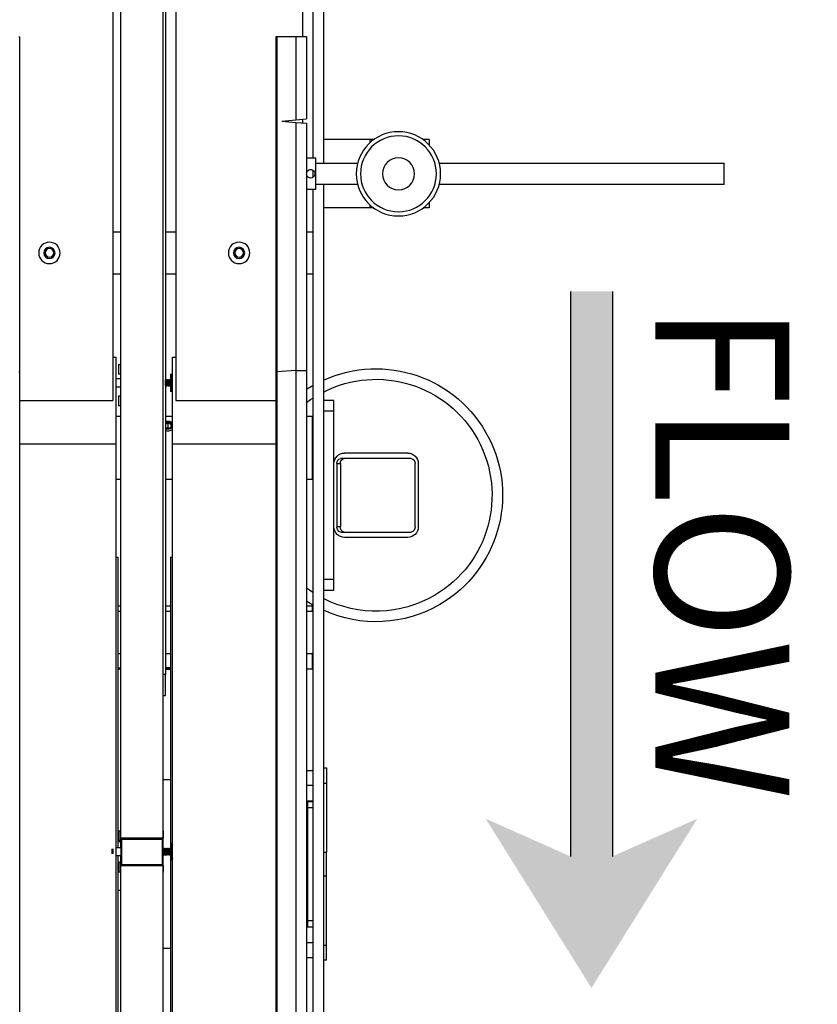
# Model space of a CAD drawing. Units: inches. Extents: x 15 to 843, y 18 to 545.
# Drawn here: x 374 to 392, y 186 to 209 of the extents above; entities that cross this region are included whole.
import ezdxf

# ---------------------------------------------------------------- set-up
doc = ezdxf.new("R2010")
doc.units = ezdxf.units.IN
doc.header["$MEASUREMENT"] = 0
doc.header["$PDSIZE"] = -1
doc.linetypes.add('SLD-Solid', pattern=[0])
doc.dimstyles.get("Standard").update_dxf_attribs({"dimtxt": 0.18, "dimasz": 0.18, "dimexe": 0.18, "dimexo": 0.0625, "dimgap": 0.09, "dimtad": 0, "dimtih": 1, "dimtoh": 1, "dimdec": 4, "dimzin": 0, "dimdsep": 46, "dimtxsty": 'Standard', "dimcen": 0.09, "dimadec": 0, "dimazin": 0, "dimtfac": 1, "dimtdec": 4, "dimtofl": 0, "dimtmove": 0, "dimatfit": 3, "dimfxl": 1, "dimtolj": 1, "dimtzin": 0, "dimarcsym": 0})

# ---------------------------------------------------------------- blocks, each defined once
blk = doc.blocks.new('.')
at = {"color": 0, "linetype": 'SLD-Solid', "lineweight": 25}
for p, q in [((167.827, 138.765), (167.827, 111.688)), ((169.162, 138.765), (169.162, 111.688)), ((165.538, 134.956), (165.538, 109.972)), ((171.617, 109.972), (171.617, 134.956)), ((171.635, 109.969), (171.635, 134.954)), ((172.088, 109.942), (172.088, 134.927)), ((172.345, 109.944), (172.345, 134.929)), ((167.869, 121.454), (167.869, 133.855)), ((169.119, 121.434), (169.119, 133.855)), ((172.494, 105.648), (172.494, 126.075)), ((167.932, 121.674), (167.932, 125.535)), ((168.932, 121.682), (168.932, 125.535)), ((172.744, 105.523), (172.744, 125.65)), ((172.494, 123.868), (172.345, 123.868)), ((172.819, 123.929), (172.744, 123.929)), ((172.819, 123.929), (172.819, 123.569)), ((169.118, 123.648), (168.932, 123.648)), ((172.744, 123.569), (172.819, 123.569)), ((172.819, 123.569), (172.819, 121.929)), ((172.494, 123.515), (172.345, 123.515)), ((172.494, 123.142), (172.345, 123.142)), ((172.377, 123.136), (172.494, 123.136)), ((172.377, 123.136), (172.377, 120.16)), ((172.377, 122.987), (172.494, 122.987)), ((167.932, 122.273), (167.869, 122.273)), ((172.744, 121.929), (172.819, 121.929)), ((172.819, 121.929), (172.819, 121.367)), ((167.932, 121.839), (167.89, 121.839)), ((167.89, 121.605), (167.89, 121.839)), ((168.938, 121.839), (168.932, 121.839)), ((168.938, 121.682), (168.938, 121.839)), ((167.938, 121.454), (167.827, 121.454)), ((167.89, 121.605), (167.932, 121.605)), ((167.932, 121.454), (167.932, 121.674)), ((167.932, 121.674), (167.938, 121.674)), ((167.938, 121.032), (167.938, 121.682)), ((167.958, 121.662), (167.938, 121.682)), ((167.938, 121.682), (168.938, 121.682)), ((167.958, 121.662), (167.958, 121.052)), ((168.918, 121.662), (167.958, 121.662)), ((168.938, 121.682), (168.918, 121.662)), ((168.918, 121.052), (168.918, 121.662)), ((168.938, 121.682), (168.938, 121.032)), ((169.118, 121.648), (169.119, 121.659)), ((169.119, 121.637), (169.118, 121.648)), ((169.119, 121.648), (169.118, 121.648)), ((169.148, 121.555), (169.125, 121.555)), ((169.125, 121.149), (169.125, 121.555)), ((169.148, 121.553), (169.148, 121.555)), ((169.148, 121.154), (169.148, 121.553)), ((169.162, 121.515), (169.148, 121.553)), ((167.727, 121.286), (167.727, 121.404)), ((167.75, 121.286), (167.75, 121.404)), ((167.827, 121.25), (167.938, 121.25)), ((167.869, 114.367), (167.869, 121.25)), ((167.932, 100.454), (167.932, 121.25)), ((168.946, 121.27), (168.95, 121.27)), ((168.965, 121.434), (168.961, 121.434)), ((168.977, 121.27), (168.981, 121.27)), ((168.996, 121.434), (168.993, 121.434)), ((169.008, 121.27), (169.012, 121.27)), ((169.028, 121.434), (169.024, 121.434)), ((169.039, 121.27), (169.043, 121.27)), ((169.059, 121.434), (169.055, 121.434)), ((169.071, 121.27), (169.075, 121.27)), ((169.09, 121.434), (169.086, 121.434)), ((169.102, 121.27), (169.106, 121.27)), ((169.125, 121.434), (169.118, 121.434)), ((169.119, 114.367), (169.119, 121.297)), ((169.121, 121.433), (169.122, 121.432)), ((169.121, 121.291), (169.125, 121.284)), ((172.744, 121.367), (172.819, 121.367)), ((172.819, 119.726), (172.819, 121.367)), ((167.869, 121.107), (167.932, 121.107)), ((167.89, 121.027), (167.869, 121.027)), ((167.869, 121.023), (167.89, 121.023)), ((167.932, 121.089), (167.89, 121.089)), ((167.89, 120.855), (167.89, 121.089)), ((167.958, 121.052), (167.938, 121.032)), ((168.938, 121.032), (167.938, 121.032)), ((167.938, 121.032), (167.938, 121.029)), ((167.938, 121.029), (168.088, 121.029)), ((167.958, 121.052), (168.918, 121.052)), ((168.088, 121.029), (168.088, 121.026)), ((168.088, 121.026), (168.788, 121.026)), ((168.788, 121.029), (168.938, 121.029)), ((168.788, 121.026), (168.788, 121.029)), ((168.938, 121.032), (168.918, 121.052)), ((168.932, 100.682), (168.932, 121.029)), ((168.938, 121.029), (168.938, 121.032)), ((168.938, 120.855), (168.938, 121.029)), ((169.125, 121.149), (169.148, 121.149)), ((169.148, 121.154), (169.162, 121.193)), ((169.162, 121.189), (169.148, 121.151)), ((169.148, 121.149), (169.148, 121.154)), ((167.89, 120.855), (167.932, 120.855)), ((168.932, 120.855), (168.938, 120.855)), ((172.494, 120.309), (172.377, 120.309)), ((172.494, 120.154), (172.345, 120.154)), ((172.377, 120.16), (172.494, 120.16)), ((169.119, 119.648), (168.932, 119.648)), ((172.494, 119.78), (172.345, 119.78)), ((172.744, 119.726), (172.819, 119.726)), ((172.819, 119.367), (172.819, 119.726)), ((172.345, 119.428), (172.494, 119.428)), ((172.744, 119.367), (172.819, 119.367)), ((168.932, 117.648), (168.994, 117.648)), ((168.994, 117.648), (168.994, 117.148)), ((167.869, 117.022), (167.879, 117.022)), ((167.876, 117.021), (167.869, 117.014)), ((167.916, 117.024), (167.932, 117.025)), ((167.916, 117.016), (167.916, 117.024)), ((167.932, 117.015), (167.916, 117.016)), ((168.994, 117.148), (168.932, 117.148)), ((168.994, 100.434), (168.994, 117.148)), ((168.994, 117.025), (169.057, 117.028)), ((169.057, 117.012), (168.994, 117.015)), ((169.057, 117.028), (169.119, 117.025)), ((169.057, 117.012), (169.057, 117.028)), ((169.119, 117.015), (169.057, 117.012)), ((172.479, 117.023), (172.345, 117.023)), ((172.479, 116.648), (172.479, 117.023)), ((167.869, 116.648), (167.932, 116.648)), ((168.994, 116.648), (169.119, 116.648)), ((172.345, 116.648), (172.494, 116.648)), ((167.869, 115.648), (167.932, 115.648)), ((168.994, 115.648), (169.119, 115.648)), ((172.345, 115.648), (172.494, 115.648)), ((172.479, 115.523), (172.479, 115.648)), ((167.869, 115.523), (167.932, 115.523)), ((168.994, 115.523), (169.119, 115.523)), ((172.345, 115.523), (172.479, 115.523)), ((172.744, 115.148), (172.994, 115.148)), ((172.994, 115.148), (172.994, 114.898)), ((172.994, 114.898), (172.744, 114.898)), ((172.994, 114.898), (172.994, 110.898)), ((167.827, 114.367), (167.869, 114.367)), ((169.119, 114.367), (169.162, 114.367)), ((173.153, 113.773), (173.238, 113.773)), ((173.238, 113.773), (174.829, 113.773)), ((174.744, 113.898), (173.244, 113.898)), ((172.994, 113.648), (172.994, 112.148)), ((173.15, 113.648), (173.065, 113.648)), ((173.065, 112.148), (173.065, 113.648)), ((173.15, 112.148), (173.15, 113.648)), ((174.917, 113.648), (174.917, 112.148)), ((174.994, 112.148), (174.994, 113.648)), ((167.932, 112.523), (167.827, 112.523)), ((169.162, 112.523), (168.994, 112.523)), ((172.479, 112.523), (172.345, 112.523)), ((172.479, 111.023), (172.479, 112.523)), ((173.065, 112.148), (173.15, 112.148)), ((173.238, 112.023), (173.153, 112.023)), ((174.829, 112.023), (173.238, 112.023)), ((174.744, 111.898), (173.244, 111.898)), ((167.827, 111.688), (165.538, 111.688)), ((167.827, 111.688), (167.827, 109.623)), ((169.162, 111.688), (169.162, 109.623)), ((171.617, 111.688), (169.162, 111.688)), ((168.994, 111.287), (169.057, 111.313)), ((169.057, 111.184), (168.994, 111.209)), ((169.057, 111.293), (169.033, 111.303)), ((169.057, 111.313), (169.135, 111.28)), ((169.08, 111.303), (169.057, 111.293)), ((169.057, 111.293), (169.057, 111.184)), ((169.135, 111.216), (169.057, 111.184)), ((169.135, 111.28), (169.135, 111.216)), ((167.827, 111.023), (167.932, 111.023)), ((168.994, 111.023), (169.162, 111.023)), ((172.345, 111.023), (172.479, 111.023)), ((167.932, 110.777), (167.884, 110.777)), ((167.884, 110.543), (167.884, 110.777)), ((172.744, 110.898), (172.994, 110.898)), ((172.994, 110.898), (172.994, 110.648)), ((165.538, 110.648), (167.744, 110.648)), ((167.744, 100.556), (167.744, 110.648)), ((167.884, 110.543), (167.932, 110.543)), ((169.244, 110.648), (171.617, 110.648)), ((169.244, 97.398), (169.244, 110.648)), ((172.994, 110.648), (172.744, 110.648)), ((167.932, 110.332), (167.827, 110.332)), ((169.022, 110.313), (169.018, 110.313)), ((169.053, 110.313), (169.049, 110.313)), ((169.084, 110.313), (169.08, 110.313)), ((169.119, 110.313), (169.112, 110.313)), ((169.115, 110.312), (169.116, 110.311)), ((169.142, 110.434), (169.119, 110.434)), ((169.119, 110.028), (169.119, 110.434)), ((169.142, 110.432), (169.142, 110.434)), ((169.142, 110.033), (169.142, 110.432)), ((167.827, 110.129), (167.932, 110.129)), ((167.932, 110.029), (167.884, 110.029)), ((167.884, 109.795), (167.884, 110.029)), ((169.002, 110.149), (169.006, 110.149)), ((169.033, 110.149), (169.037, 110.149)), ((169.065, 110.149), (169.069, 110.149)), ((169.096, 110.149), (169.1, 110.149)), ((169.115, 110.169), (169.119, 110.163)), ((169.119, 110.028), (169.142, 110.028)), ((169.142, 110.028), (169.142, 110.033)), ((165.538, 109.972), (165.538, 109.972)), ((165.538, 109.972), (165.538, 102.023)), ((167.884, 109.795), (167.932, 109.795)), ((171.617, 109.972), (171.617, 109.972)), ((171.617, 102.023), (171.617, 109.972)), ((172.088, 109.942), (171.635, 109.969)), ((171.635, 102.023), (171.635, 109.969)), ((172.088, 109.942), (171.635, 109.969)), ((172.088, 104.052), (172.088, 109.942)), ((172.345, 109.944), (172.345, 109.944)), ((172.345, 104.074), (172.345, 109.944)), ((167.744, 109.623), (167.827, 109.623)), ((169.162, 109.623), (169.244, 109.623)), ((167.744, 107.648), (167.932, 107.648)), ((168.994, 107.648), (169.244, 107.648)), ((172.345, 107.648), (172.494, 107.648)), ((167.744, 106.648), (167.932, 106.648)), ((168.994, 106.648), (169.244, 106.648)), ((172.345, 106.648), (172.494, 106.648)), ((173.845, 106.083), (172.744, 106.083)), ((173.934, 106.083), (173.845, 106.083)), ((173.845, 106.007), (173.845, 106.083)), ((173.934, 106.081), (173.934, 106.083)), ((173.937, 106.083), (173.934, 106.083)), ((175.134, 106.083), (175.11, 106.083)), ((175.254, 106.083), (175.134, 106.083)), ((175.134, 106.065), (175.134, 106.083)), ((175.254, 105.956), (175.254, 106.083)), ((172.567, 105.648), (172.345, 105.648)), ((172.567, 105.648), (172.567, 104.898)), ((172.494, 105.188), (172.494, 105.358)), ((173.555, 105.523), (172.567, 105.523)), ((182.254, 105.523), (175.492, 105.523)), ((182.254, 105.523), (182.254, 105.023)), ((172.567, 104.898), (172.345, 104.898)), ((172.494, 97.398), (172.494, 104.898)), ((172.567, 105.023), (173.555, 105.023)), ((172.744, 97.398), (172.744, 105.023)), ((175.492, 105.023), (182.254, 105.023)), ((173.845, 104.458), (172.744, 104.458)), ((173.845, 104.458), (173.845, 104.538)), ((173.934, 104.458), (173.845, 104.458)), ((173.934, 104.458), (173.934, 104.465)), ((173.944, 104.458), (173.934, 104.458)), ((175.134, 104.458), (175.103, 104.458)), ((175.134, 104.458), (175.134, 104.481)), ((175.254, 104.458), (175.134, 104.458)), ((175.254, 104.458), (175.254, 104.59)), ((171.754, 104.023), (172.088, 104.052)), ((171.754, 104.023), (172.088, 103.994)), ((172.088, 104.052), (172.345, 104.074)), ((172.088, 102.023), (172.088, 103.994)), ((172.088, 103.994), (172.345, 103.971)), ((172.244, 103.98), (172.244, 104.066)), ((172.345, 102.023), (172.345, 103.971)), ((165.519, 102.023), (165.538, 102.023)), ((171.635, 102.023), (171.617, 102.023)), ((172.088, 102.023), (171.635, 102.023)), ((172.345, 102.023), (172.088, 102.023)), ((172.244, 97.398), (172.244, 102.023))]:
    blk.add_line(p, q, dxfattribs=at)
at = {"color": 0, "linetype": 'SLD-Solid', "lineweight": 25, "flags": 128}
for points in [[(167.932, 117.029), (167.918, 117.028), (167.891, 117.025), (167.877, 117.022), (167.877, 117.018), (167.891, 117.015), (167.918, 117.012), (167.932, 117.011)], [(169.057, 117.03), (169.016, 117.03), (168.994, 117.029)], [(169.119, 117.029), (169.097, 117.03), (169.057, 117.03)], [(172.345, 115.404), (172.392, 115.434), (172.494, 115.496)], [(172.494, 115.203), (172.412, 115.147), (172.345, 115.098)], [(169.057, 111.333), (169.016, 111.328), (168.994, 111.32)], [(172.345, 110.697), (172.44, 110.629), (172.494, 110.593)], [(169.162, 110.373), (169.159, 110.384), (169.142, 110.432)], [(172.494, 110.3), (172.479, 110.308), (172.345, 110.392)], [(169.142, 110.033), (169.159, 110.081), (169.162, 110.092)], [(169.162, 110.089), (169.159, 110.078), (169.142, 110.03)]]:
    blk.add_lwpolyline(points, dxfattribs=at)
at = {"color": 0, "linetype": 'SLD-Solid', "lineweight": 25}
for centre, radius in [((166.244, 107.148), 0.254), ((166.244, 107.148), 0.133), ((166.244, 107.148), 0.101), ((170.744, 107.148), 0.254), ((170.744, 107.148), 0.133), ((170.744, 107.148), 0.101), ((174.524, 105.273), 1), ((174.524, 105.273), 0.9), ((174.524, 105.273), 0.38)]:
    blk.add_circle(centre, radius, dxfattribs=at)
for centre, radius, start, end in [((172.479, 117.008), 0.015, 0, 90), ((169.057, 118.242), 1.233, 267.0938, 272.9062), ((173.994, 112.898), 3, 59.6723, 114.6243), ((173.994, 112.898), 2.75, 59.6723, 117.0357), ((172.479, 115.538), 0.015, 270, 0), ((173.994, 112.898), 3, 245.3757, 59.6723), ((173.994, 112.898), 2.75, 242.9643, 59.6723), ((173.244, 113.648), 0.25, 90, 180), ((173.175, 113.663), 0.112, 101.4218, 188.0495), ((173.26, 113.663), 0.112, 101.4218, 188.0495), ((174.744, 113.648), 0.25, 0, 90), ((174.807, 113.663), 0.112, 351.9505, 78.5782), ((172.479, 112.508), 0.015, 0, 90), ((173.244, 112.148), 0.25, 180, 270), ((173.175, 112.132), 0.112, 171.9505, 258.5782), ((173.26, 112.132), 0.112, 171.9505, 258.5782), ((174.744, 112.148), 0.25, 270, 0), ((174.807, 112.132), 0.112, 281.4218, 8.0495), ((169.057, 111.302), 0.14, 243.5661, 318.5122), ((169.056, 111.368), 0.205, 252.4042, 300.9741), ((169.065, 111.208), 0.125, 39.4764, 93.7492), ((172.479, 111.038), 0.015, 270, 0), ((165.522, 110.025), 0.0559, 267.8434, 286.9982), ((171.633, 110.025), 0.0559, 253.0018, 272.1566), ((172.199, 111.858), 1.919, 266.6976, 274.3739), ((172.442, 105.273), 0.101, 90, 163.9859), ((172.442, 105.273), 0.101, 196.0141, 90)]:
    blk.add_arc(centre, radius, start, end, dxfattribs=at)
for centre, start_param, end_param in [((165.4, 109.972), 5.759587, 6.283185), ((171.754, 109.972), 3.141593, 3.665191), ((172.207, 109.944), 3.665191, 6.283185)]:
    blk.add_ellipse(centre, major_axis=(0.138, 0), ratio=0.034921, start_param=start_param, end_param=end_param, dxfattribs=at)
for points, knots in [([(168.946, 121.413), (168.944, 121.416), (168.941, 121.421), (168.939, 121.426), (168.938, 121.428)], [0, 0, 0, 0, 0.683889, 1, 1, 1, 1]), ([(168.938, 121.412), (168.938, 121.404), (168.94, 121.388), (168.942, 121.355), (168.943, 121.323), (168.945, 121.295), (168.947, 121.276), (168.949, 121.268), (168.95, 121.271), (168.95, 121.272)], [0, 0, 0, 0, 0.156847, 0.313694, 0.470541, 0.627389, 0.784236, 0.941083, 1, 1, 1, 1]), ([(168.938, 121.355), (168.938, 121.345), (168.94, 121.323), (168.942, 121.295), (168.943, 121.276), (168.945, 121.272), (168.945, 121.271)], [0, 0, 0, 0, 0.255946, 0.511892, 0.767837, 1, 1, 1, 1]), ([(168.938, 121.283), (168.938, 121.282), (168.941, 121.278), (168.943, 121.274), (168.945, 121.27)], [0, 0, 0, 0, 0.221748, 1, 1, 1, 1]), ([(168.946, 121.412), (168.947, 121.412), (168.948, 121.41), (168.949, 121.398), (168.951, 121.379), (168.953, 121.355), (168.955, 121.33), (168.957, 121.309), (168.959, 121.295), (168.961, 121.289), (168.962, 121.291), (168.962, 121.292)], [0, 0, 0, 0, 0.069706, 0.194706, 0.319706, 0.444706, 0.569706, 0.694706, 0.819706, 0.944706, 1, 1, 1, 1]), ([(168.961, 121.433), (168.959, 121.43), (168.955, 121.423), (168.951, 121.416), (168.949, 121.413)], [0, 0, 0, 0, 0.500337, 1, 1, 1, 1]), ([(168.95, 121.413), (168.95, 121.413), (168.951, 121.411), (168.953, 121.398), (168.955, 121.379), (168.957, 121.355), (168.959, 121.33), (168.961, 121.309), (168.963, 121.295), (168.964, 121.292), (168.965, 121.291)], [0, 0, 0, 0, 0.115702, 0.244742, 0.373782, 0.502822, 0.631862, 0.760902, 0.889942, 1, 1, 1, 1]), ([(168.95, 121.27), (168.952, 121.274), (168.956, 121.281), (168.96, 121.287), (168.962, 121.291)], [0, 0, 0, 0, 0.500433, 1, 1, 1, 1]), ([(168.961, 121.433), (168.962, 121.433), (168.963, 121.431), (168.965, 121.414), (168.967, 121.387), (168.969, 121.355), (168.971, 121.323), (168.973, 121.295), (168.975, 121.276), (168.976, 121.272), (168.977, 121.271)], [0, 0, 0, 0, 0.114713, 0.242884, 0.371055, 0.499226, 0.627397, 0.755568, 0.883739, 1, 1, 1, 1]), ([(168.965, 121.433), (168.966, 121.433), (168.967, 121.431), (168.969, 121.414), (168.971, 121.387), (168.973, 121.355), (168.975, 121.323), (168.977, 121.295), (168.979, 121.276), (168.98, 121.268), (168.981, 121.271), (168.981, 121.272)], [0, 0, 0, 0, 0.108214, 0.229124, 0.350034, 0.470943, 0.591853, 0.712763, 0.833673, 0.954582, 1, 1, 1, 1]), ([(168.965, 121.291), (168.967, 121.287), (168.971, 121.28), (168.975, 121.274), (168.977, 121.27)], [0, 0, 0, 0, 0.499579, 1, 1, 1, 1]), ([(168.978, 121.413), (168.976, 121.416), (168.972, 121.423), (168.968, 121.43), (168.966, 121.434)], [0, 0, 0, 0, 0.499567, 1, 1, 1, 1]), ([(168.978, 121.412), (168.978, 121.412), (168.979, 121.41), (168.981, 121.398), (168.983, 121.379), (168.985, 121.355), (168.986, 121.33), (168.988, 121.309), (168.99, 121.295), (168.992, 121.289), (168.993, 121.291), (168.993, 121.292)], [0, 0, 0, 0, 0.069706, 0.194706, 0.319706, 0.444706, 0.569706, 0.694706, 0.819706, 0.944706, 1, 1, 1, 1]), ([(168.992, 121.433), (168.99, 121.43), (168.986, 121.423), (168.982, 121.416), (168.98, 121.413)], [0, 0, 0, 0, 0.500337, 1, 1, 1, 1]), ([(168.981, 121.413), (168.981, 121.413), (168.983, 121.411), (168.985, 121.398), (168.986, 121.379), (168.988, 121.355), (168.99, 121.33), (168.992, 121.309), (168.994, 121.295), (168.995, 121.292), (168.996, 121.291)], [0, 0, 0, 0, 0.115702, 0.244742, 0.373782, 0.502822, 0.631862, 0.760902, 0.889942, 1, 1, 1, 1]), ([(168.981, 121.27), (168.983, 121.274), (168.987, 121.281), (168.991, 121.287), (168.993, 121.291)], [0, 0, 0, 0, 0.500433, 1, 1, 1, 1]), ([(168.993, 121.433), (168.993, 121.433), (168.994, 121.431), (168.996, 121.414), (168.998, 121.387), (169, 121.355), (169.002, 121.323), (169.004, 121.295), (169.006, 121.276), (169.007, 121.272), (169.008, 121.271)], [0, 0, 0, 0, 0.114713, 0.242884, 0.371055, 0.499226, 0.627397, 0.755568, 0.883739, 1, 1, 1, 1]), ([(168.996, 121.433), (168.997, 121.433), (168.998, 121.431), (169, 121.414), (169.002, 121.387), (169.004, 121.355), (169.006, 121.323), (169.008, 121.295), (169.01, 121.276), (169.011, 121.268), (169.012, 121.271), (169.013, 121.272)], [0, 0, 0, 0, 0.108214, 0.229124, 0.350034, 0.470943, 0.591853, 0.712763, 0.833673, 0.954582, 1, 1, 1, 1]), ([(168.996, 121.291), (168.998, 121.287), (169.002, 121.28), (169.006, 121.274), (169.008, 121.27)], [0, 0, 0, 0, 0.499579, 1, 1, 1, 1]), ([(169.009, 121.413), (169.007, 121.416), (169.003, 121.423), (168.999, 121.43), (168.997, 121.434)], [0, 0, 0, 0, 0.499567, 1, 1, 1, 1]), ([(169.009, 121.412), (169.009, 121.412), (169.01, 121.41), (169.012, 121.398), (169.014, 121.379), (169.016, 121.355), (169.018, 121.33), (169.02, 121.309), (169.022, 121.295), (169.023, 121.289), (169.024, 121.291), (169.024, 121.292)], [0, 0, 0, 0, 0.069706, 0.194706, 0.319706, 0.444706, 0.569706, 0.694706, 0.819706, 0.944706, 1, 1, 1, 1]), ([(169.023, 121.433), (169.021, 121.43), (169.017, 121.423), (169.013, 121.416), (169.011, 121.413)], [0, 0, 0, 0, 0.500337, 1, 1, 1, 1]), ([(169.012, 121.413), (169.013, 121.413), (169.014, 121.411), (169.016, 121.398), (169.018, 121.379), (169.02, 121.355), (169.022, 121.33), (169.024, 121.309), (169.025, 121.295), (169.027, 121.292), (169.027, 121.291)], [0, 0, 0, 0, 0.115702, 0.244742, 0.373782, 0.502822, 0.631862, 0.760902, 0.889942, 1, 1, 1, 1]), ([(169.013, 121.27), (169.015, 121.274), (169.018, 121.281), (169.022, 121.287), (169.024, 121.291)], [0, 0, 0, 0, 0.500433, 1, 1, 1, 1]), ([(169.024, 121.433), (169.024, 121.433), (169.026, 121.431), (169.027, 121.414), (169.029, 121.387), (169.031, 121.355), (169.033, 121.323), (169.035, 121.295), (169.037, 121.276), (169.038, 121.272), (169.039, 121.271)], [0, 0, 0, 0, 0.114713, 0.242884, 0.371055, 0.499226, 0.627397, 0.755568, 0.883739, 1, 1, 1, 1]), ([(169.027, 121.291), (169.029, 121.287), (169.033, 121.28), (169.037, 121.274), (169.039, 121.27)], [0, 0, 0, 0, 0.499579, 1, 1, 1, 1]), ([(169.04, 121.413), (169.038, 121.416), (169.034, 121.423), (169.03, 121.43), (169.028, 121.434)], [0, 0, 0, 0, 0.499567, 1, 1, 1, 1]), ([(169.028, 121.433), (169.028, 121.433), (169.029, 121.431), (169.031, 121.414), (169.033, 121.387), (169.035, 121.355), (169.037, 121.323), (169.039, 121.295), (169.041, 121.276), (169.043, 121.268), (169.044, 121.271), (169.044, 121.272)], [0, 0, 0, 0, 0.108214, 0.229124, 0.350034, 0.470943, 0.591853, 0.712763, 0.833673, 0.954582, 1, 1, 1, 1]), ([(169.04, 121.412), (169.04, 121.412), (169.041, 121.41), (169.043, 121.398), (169.045, 121.379), (169.047, 121.355), (169.049, 121.33), (169.051, 121.309), (169.053, 121.295), (169.054, 121.289), (169.055, 121.291), (169.056, 121.292)], [0, 0, 0, 0, 0.069706, 0.194706, 0.319706, 0.444706, 0.569706, 0.694706, 0.819706, 0.944706, 1, 1, 1, 1]), ([(169.054, 121.433), (169.052, 121.43), (169.049, 121.423), (169.045, 121.416), (169.043, 121.413)], [0, 0, 0, 0, 0.500337, 1, 1, 1, 1]), ([(169.043, 121.413), (169.044, 121.413), (169.045, 121.411), (169.047, 121.398), (169.049, 121.379), (169.051, 121.355), (169.053, 121.33), (169.055, 121.309), (169.057, 121.295), (169.058, 121.292), (169.058, 121.291)], [0, 0, 0, 0, 0.115702, 0.244742, 0.373782, 0.502822, 0.631862, 0.760902, 0.889942, 1, 1, 1, 1]), ([(169.044, 121.27), (169.046, 121.274), (169.05, 121.281), (169.054, 121.287), (169.056, 121.291)], [0, 0, 0, 0, 0.500433, 1, 1, 1, 1]), ([(169.055, 121.433), (169.056, 121.433), (169.057, 121.431), (169.059, 121.414), (169.061, 121.387), (169.063, 121.355), (169.065, 121.323), (169.067, 121.295), (169.068, 121.276), (169.07, 121.272), (169.07, 121.271)], [0, 0, 0, 0, 0.114713, 0.242884, 0.371055, 0.499226, 0.627397, 0.755568, 0.883739, 1, 1, 1, 1]), ([(169.058, 121.291), (169.06, 121.287), (169.064, 121.28), (169.068, 121.274), (169.07, 121.27)], [0, 0, 0, 0, 0.499579, 1, 1, 1, 1]), ([(169.071, 121.413), (169.069, 121.416), (169.065, 121.423), (169.061, 121.43), (169.059, 121.434)], [0, 0, 0, 0, 0.499567, 1, 1, 1, 1]), ([(169.059, 121.433), (169.06, 121.433), (169.061, 121.431), (169.063, 121.414), (169.065, 121.387), (169.067, 121.355), (169.068, 121.323), (169.07, 121.295), (169.072, 121.276), (169.074, 121.268), (169.075, 121.271), (169.075, 121.272)], [0, 0, 0, 0, 0.108214, 0.229124, 0.350034, 0.470943, 0.591853, 0.712763, 0.833673, 0.954582, 1, 1, 1, 1]), ([(169.071, 121.412), (169.072, 121.412), (169.073, 121.41), (169.074, 121.398), (169.076, 121.379), (169.078, 121.355), (169.08, 121.33), (169.082, 121.309), (169.084, 121.295), (169.086, 121.289), (169.087, 121.291), (169.087, 121.292)], [0, 0, 0, 0, 0.069706, 0.194706, 0.319706, 0.444706, 0.569706, 0.694706, 0.819706, 0.944706, 1, 1, 1, 1]), ([(169.086, 121.433), (169.084, 121.43), (169.08, 121.423), (169.076, 121.416), (169.074, 121.413)], [0, 0, 0, 0, 0.500337, 1, 1, 1, 1]), ([(169.075, 121.413), (169.075, 121.413), (169.076, 121.411), (169.078, 121.398), (169.08, 121.379), (169.082, 121.355), (169.084, 121.33), (169.086, 121.309), (169.088, 121.295), (169.089, 121.292), (169.09, 121.291)], [0, 0, 0, 0, 0.115702, 0.244742, 0.373782, 0.502822, 0.631862, 0.760902, 0.889942, 1, 1, 1, 1]), ([(169.075, 121.27), (169.077, 121.274), (169.081, 121.281), (169.085, 121.287), (169.087, 121.291)], [0, 0, 0, 0, 0.500433, 1, 1, 1, 1]), ([(169.086, 121.433), (169.087, 121.433), (169.088, 121.431), (169.09, 121.414), (169.092, 121.387), (169.094, 121.355), (169.096, 121.323), (169.098, 121.295), (169.1, 121.276), (169.101, 121.272), (169.102, 121.271)], [0, 0, 0, 0, 0.114713, 0.242884, 0.371055, 0.499226, 0.627397, 0.755568, 0.883739, 1, 1, 1, 1]), ([(169.09, 121.433), (169.091, 121.433), (169.092, 121.431), (169.094, 121.414), (169.096, 121.387), (169.098, 121.355), (169.1, 121.323), (169.102, 121.295), (169.104, 121.276), (169.105, 121.268), (169.106, 121.271), (169.106, 121.272)], [0, 0, 0, 0, 0.108214, 0.229124, 0.350034, 0.470943, 0.591853, 0.712763, 0.833673, 0.954582, 1, 1, 1, 1]), ([(169.09, 121.291), (169.092, 121.287), (169.096, 121.28), (169.1, 121.274), (169.102, 121.27)], [0, 0, 0, 0, 0.499579, 1, 1, 1, 1]), ([(169.103, 121.413), (169.101, 121.416), (169.097, 121.423), (169.093, 121.43), (169.091, 121.434)], [0, 0, 0, 0, 0.499567, 1, 1, 1, 1]), ([(169.103, 121.412), (169.103, 121.412), (169.104, 121.41), (169.106, 121.398), (169.108, 121.379), (169.11, 121.355), (169.111, 121.33), (169.113, 121.309), (169.115, 121.295), (169.117, 121.289), (169.118, 121.291), (169.118, 121.292)], [0, 0, 0, 0, 0.069706, 0.194706, 0.319706, 0.444706, 0.569706, 0.694706, 0.819706, 0.944706, 1, 1, 1, 1]), ([(169.117, 121.433), (169.115, 121.43), (169.111, 121.423), (169.107, 121.416), (169.105, 121.413)], [0, 0, 0, 0, 0.500337, 1, 1, 1, 1]), ([(169.106, 121.413), (169.106, 121.413), (169.108, 121.411), (169.11, 121.398), (169.111, 121.379), (169.113, 121.355), (169.115, 121.33), (169.117, 121.309), (169.119, 121.295), (169.12, 121.292), (169.121, 121.291)], [0, 0, 0, 0, 0.115702, 0.244742, 0.373782, 0.502822, 0.631862, 0.760902, 0.889942, 1, 1, 1, 1]), ([(169.106, 121.27), (169.108, 121.274), (169.112, 121.281), (169.116, 121.287), (169.118, 121.291)], [0, 0, 0, 0, 0.500433, 1, 1, 1, 1]), ([(169.117, 121.432), (169.117, 121.433), (169.117, 121.434), (169.117, 121.434), (169.118, 121.433)], [0, 0, 0, 0, 0.64307, 1, 1, 1, 1]), ([(167.932, 116.994), (167.93, 116.994), (167.913, 116.995), (167.889, 117), (167.874, 117.005), (167.869, 117.006)], [0, 0, 0, 0, 0.043051, 0.663762, 1, 1, 1, 1]), ([(169.119, 116.994), (169.11, 116.993), (169.086, 116.99), (169.041, 116.989), (169.009, 116.992), (168.994, 116.994)], [0, 0, 0, 0, 0.2261965, 0.6302762, 1, 1, 1, 1]), ([(168.994, 111.359), (168.997, 111.36), (169.014, 111.369), (169.053, 111.373), (169.104, 111.367), (169.143, 111.352), (169.158, 111.339), (169.162, 111.335)], [0, 0, 0, 0, 0.046623, 0.336798, 0.621264, 0.904973, 1, 1, 1, 1]), ([(169.162, 111.174), (169.155, 111.17), (169.136, 111.158), (169.093, 111.149), (169.041, 111.146), (169.009, 111.153), (168.994, 111.156)], [0, 0, 0, 0, 0.155107, 0.447701, 0.736111, 1, 1, 1, 1]), ([(169.003, 110.292), (169.001, 110.295), (168.998, 110.3), (168.995, 110.305), (168.994, 110.307)], [0, 0, 0, 0, 0.683889, 1, 1, 1, 1]), ([(168.994, 110.291), (168.995, 110.283), (168.996, 110.267), (168.998, 110.234), (169, 110.202), (169.002, 110.174), (169.004, 110.155), (169.005, 110.147), (169.006, 110.15), (169.007, 110.151)], [0, 0, 0, 0, 0.156847, 0.313694, 0.470541, 0.627389, 0.784236, 0.941083, 1, 1, 1, 1]), ([(169.003, 110.291), (169.003, 110.29), (169.004, 110.289), (169.006, 110.277), (169.008, 110.258), (169.01, 110.233), (169.012, 110.209), (169.014, 110.188), (169.016, 110.174), (169.017, 110.168), (169.018, 110.17), (169.018, 110.171)], [0, 0, 0, 0, 0.069706, 0.194706, 0.319706, 0.444706, 0.569706, 0.694706, 0.819706, 0.944706, 1, 1, 1, 1]), ([(169.017, 110.312), (169.015, 110.309), (169.011, 110.302), (169.007, 110.295), (169.005, 110.292)], [0, 0, 0, 0, 0.500337, 1, 1, 1, 1]), ([(169.006, 110.292), (169.007, 110.292), (169.008, 110.29), (169.01, 110.277), (169.012, 110.257), (169.014, 110.233), (169.016, 110.209), (169.018, 110.188), (169.019, 110.174), (169.021, 110.171), (169.021, 110.17)], [0, 0, 0, 0, 0.115702, 0.244742, 0.373782, 0.502822, 0.631862, 0.760902, 0.889942, 1, 1, 1, 1]), ([(169.018, 110.312), (169.018, 110.311), (169.02, 110.31), (169.021, 110.293), (169.023, 110.266), (169.025, 110.234), (169.027, 110.202), (169.029, 110.174), (169.031, 110.154), (169.032, 110.151), (169.033, 110.15)], [0, 0, 0, 0, 0.114713, 0.242884, 0.371055, 0.499226, 0.627397, 0.755568, 0.883739, 1, 1, 1, 1]), ([(169.034, 110.292), (169.032, 110.295), (169.028, 110.302), (169.024, 110.309), (169.022, 110.312)], [0, 0, 0, 0, 0.499567, 1, 1, 1, 1]), ([(169.022, 110.312), (169.022, 110.311), (169.023, 110.31), (169.025, 110.293), (169.027, 110.266), (169.029, 110.234), (169.031, 110.202), (169.033, 110.174), (169.035, 110.155), (169.037, 110.147), (169.038, 110.15), (169.038, 110.151)], [0, 0, 0, 0, 0.108214, 0.229124, 0.350034, 0.470943, 0.591853, 0.712763, 0.833673, 0.954582, 1, 1, 1, 1]), ([(169.034, 110.291), (169.034, 110.29), (169.035, 110.289), (169.037, 110.277), (169.039, 110.258), (169.041, 110.233), (169.043, 110.209), (169.045, 110.188), (169.047, 110.174), (169.048, 110.168), (169.049, 110.17), (169.05, 110.171)], [0, 0, 0, 0, 0.069706, 0.194706, 0.319706, 0.444706, 0.569706, 0.694706, 0.819706, 0.944706, 1, 1, 1, 1]), ([(169.048, 110.312), (169.046, 110.309), (169.043, 110.302), (169.039, 110.295), (169.037, 110.292)], [0, 0, 0, 0, 0.500337, 1, 1, 1, 1]), ([(169.037, 110.292), (169.038, 110.292), (169.039, 110.29), (169.041, 110.277), (169.043, 110.257), (169.045, 110.233), (169.047, 110.209), (169.049, 110.188), (169.051, 110.174), (169.052, 110.171), (169.052, 110.17)], [0, 0, 0, 0, 0.115702, 0.244742, 0.373782, 0.502822, 0.631862, 0.760902, 0.889942, 1, 1, 1, 1]), ([(169.049, 110.312), (169.05, 110.311), (169.051, 110.31), (169.053, 110.293), (169.055, 110.266), (169.057, 110.234), (169.059, 110.202), (169.061, 110.174), (169.062, 110.154), (169.064, 110.151), (169.064, 110.15)], [0, 0, 0, 0, 0.1147129, 0.2428839, 0.3710549, 0.4992259, 0.627397, 0.755568, 0.883739, 1, 1, 1, 1]), ([(169.065, 110.292), (169.063, 110.295), (169.059, 110.302), (169.055, 110.309), (169.053, 110.312)], [0, 0, 0, 0, 0.499567, 1, 1, 1, 1]), ([(169.053, 110.312), (169.054, 110.311), (169.055, 110.31), (169.057, 110.293), (169.059, 110.266), (169.061, 110.234), (169.062, 110.202), (169.064, 110.174), (169.066, 110.155), (169.068, 110.147), (169.069, 110.15), (169.069, 110.151)], [0, 0, 0, 0, 0.108214, 0.229124, 0.350034, 0.470943, 0.591853, 0.712763, 0.833673, 0.954582, 1, 1, 1, 1]), ([(169.065, 110.291), (169.066, 110.29), (169.067, 110.289), (169.068, 110.277), (169.07, 110.258), (169.072, 110.233), (169.074, 110.209), (169.076, 110.188), (169.078, 110.174), (169.08, 110.168), (169.081, 110.17), (169.081, 110.171)], [0, 0, 0, 0, 0.069706, 0.194706, 0.319706, 0.444706, 0.569706, 0.694706, 0.819706, 0.944706, 1, 1, 1, 1]), ([(169.08, 110.312), (169.078, 110.309), (169.074, 110.302), (169.07, 110.295), (169.068, 110.292)], [0, 0, 0, 0, 0.500337, 1, 1, 1, 1]), ([(169.069, 110.292), (169.069, 110.292), (169.07, 110.29), (169.072, 110.277), (169.074, 110.257), (169.076, 110.233), (169.078, 110.209), (169.08, 110.188), (169.082, 110.174), (169.083, 110.171), (169.084, 110.17)], [0, 0, 0, 0, 0.115702, 0.244742, 0.373782, 0.502822, 0.631862, 0.760902, 0.889942, 1, 1, 1, 1]), ([(169.08, 110.312), (169.081, 110.311), (169.082, 110.31), (169.084, 110.293), (169.086, 110.266), (169.088, 110.234), (169.09, 110.202), (169.092, 110.174), (169.094, 110.154), (169.095, 110.151), (169.096, 110.15)], [0, 0, 0, 0, 0.114713, 0.242884, 0.371055, 0.499226, 0.627397, 0.755568, 0.883739, 1, 1, 1, 1]), ([(169.084, 110.312), (169.085, 110.311), (169.086, 110.31), (169.088, 110.293), (169.09, 110.266), (169.092, 110.234), (169.094, 110.202), (169.096, 110.174), (169.098, 110.155), (169.099, 110.147), (169.1, 110.15), (169.1, 110.151)], [0, 0, 0, 0, 0.108214, 0.2291238, 0.3500335, 0.4709433, 0.591853, 0.7127628, 0.8336725, 0.9545823, 1, 1, 1, 1]), ([(169.097, 110.292), (169.095, 110.295), (169.091, 110.302), (169.087, 110.309), (169.085, 110.312)], [0, 0, 0, 0, 0.499567, 1, 1, 1, 1]), ([(169.097, 110.291), (169.097, 110.29), (169.098, 110.289), (169.1, 110.277), (169.102, 110.258), (169.104, 110.233), (169.105, 110.209), (169.107, 110.188), (169.109, 110.174), (169.111, 110.168), (169.112, 110.17), (169.112, 110.171)], [0, 0, 0, 0, 0.069706, 0.194706, 0.319706, 0.444706, 0.569706, 0.694706, 0.819706, 0.944706, 1, 1, 1, 1]), ([(169.111, 110.312), (169.109, 110.309), (169.105, 110.302), (169.101, 110.295), (169.099, 110.292)], [0, 0, 0, 0, 0.500337, 1, 1, 1, 1]), ([(169.1, 110.292), (169.1, 110.292), (169.102, 110.29), (169.104, 110.277), (169.105, 110.257), (169.107, 110.233), (169.109, 110.209), (169.111, 110.188), (169.113, 110.174), (169.114, 110.171), (169.115, 110.17)], [0, 0, 0, 0, 0.115702, 0.244742, 0.373782, 0.502822, 0.631862, 0.760902, 0.889942, 1, 1, 1, 1]), ([(169.111, 110.311), (169.111, 110.312), (169.111, 110.313), (169.111, 110.312), (169.112, 110.312)], [0, 0, 0, 0, 0.64307, 1, 1, 1, 1]), ([(168.994, 110.234), (168.995, 110.223), (168.996, 110.202), (168.998, 110.174), (169, 110.154), (169.001, 110.151), (169.002, 110.15)], [0, 0, 0, 0, 0.255946, 0.511892, 0.767837, 1, 1, 1, 1]), ([(168.994, 110.162), (168.995, 110.161), (168.997, 110.157), (169, 110.152), (169.002, 110.149)], [0, 0, 0, 0, 0.221748, 1, 1, 1, 1]), ([(169.007, 110.149), (169.009, 110.153), (169.012, 110.159), (169.016, 110.166), (169.018, 110.17)], [0, 0, 0, 0, 0.500433, 1, 1, 1, 1]), ([(169.021, 110.169), (169.023, 110.166), (169.027, 110.159), (169.031, 110.152), (169.033, 110.149)], [0, 0, 0, 0, 0.499579, 1, 1, 1, 1]), ([(169.038, 110.149), (169.04, 110.153), (169.044, 110.159), (169.048, 110.166), (169.05, 110.17)], [0, 0, 0, 0, 0.500433, 1, 1, 1, 1]), ([(169.052, 110.169), (169.054, 110.166), (169.058, 110.159), (169.062, 110.152), (169.064, 110.149)], [0, 0, 0, 0, 0.499579, 1, 1, 1, 1]), ([(169.069, 110.149), (169.071, 110.153), (169.075, 110.159), (169.079, 110.166), (169.081, 110.17)], [0, 0, 0, 0, 0.500433, 1, 1, 1, 1]), ([(169.084, 110.169), (169.086, 110.166), (169.09, 110.159), (169.094, 110.152), (169.096, 110.149)], [0, 0, 0, 0, 0.499579, 1, 1, 1, 1]), ([(169.1, 110.149), (169.102, 110.153), (169.106, 110.159), (169.11, 110.166), (169.112, 110.17)], [0, 0, 0, 0, 0.500433, 1, 1, 1, 1])]:
    blk.add_open_spline(points, degree=3, knots=knots, dxfattribs=at)
blk = doc.blocks.new('*D19')
at = {"color": 0, "lineweight": -2}
for p, q in [((449.811, 247.979), (340.049, 247.979)), ((342.049, 242.979), (342.049, 196.671)), ((342.049, 146.364), (342.049, 192.671)), ((427.998, 141.364), (340.049, 141.364))]:
    blk.add_line(p, q, dxfattribs=at)
at = {"color": 0}
for points in [[(342.882, 242.979), (341.215, 242.979), (342.049, 247.979)], [(341.215, 146.364), (342.882, 146.364), (342.049, 141.364)]]:
    blk.add_solid(points, dxfattribs=at)
at = {"layer": 'Defpoints', "color": 0}
for p in [(451.811, 247.979), (342.049, 141.364), (429.998, 141.364)]:
    blk.add_point(p, dxfattribs=at)
at = {"color": 0, "insert": (342.049, 194.671), "char_height": 2, "attachment_point": 5}
blk.add_mtext('\\A1;{107"}', dxfattribs=at)

msp = doc.modelspace()

# ---------------------------------------------------------------- hatches: boundary and pattern name
msp.add_hatch(color=256).paths.add_polyline_path([(387.078, 186.291), (384.567, 190.307), (386.578, 189.414), (386.578, 202.815), (387.578, 202.815), (387.578, 189.414), (389.59, 190.307)])

# ---------------------------------------------------------------- linework, layer by layer
for p, q in [((386.578, 202.815, 1.479), (386.578, 189.414, 1.479)), ((387.578, 202.815, 1.479), (387.578, 189.414, 1.479))]:
    msp.add_line(p, q)

# ---------------------------------------------------------------- block references
at = {"xscale": -1, "rotation": 180}
msp.add_blockref('.', (207.975, 310.877), dxfattribs=at)

# ---------------------------------------------------------------- texts
msp.add_text('FLOW', height=3.178, rotation=270).set_placement((388.591, 202.517, 1.479))

# ---------------------------------------------------------------- dimensions: what is measured, and where the dimension line sits
dim = msp.add_linear_dim(base=(342.049, 141.364), p1=(451.811, 247.979), p2=(429.998, 141.364), angle=90, text='{107"}', dimstyle='Standard', override={"dimtxt": 2, "dimasz": 5, "dimexe": 2, "dimexo": 2, "dimgap": 1, "dimdec": 2, "dimadec": 2, "dimtdec": 2, "dimtolj": 1})
dim.commit()
dim.dimension.update_dxf_attribs({"geometry": '*D19', "text_midpoint": (342.049, 194.671)})

doc.saveas('drawing.dxf')
